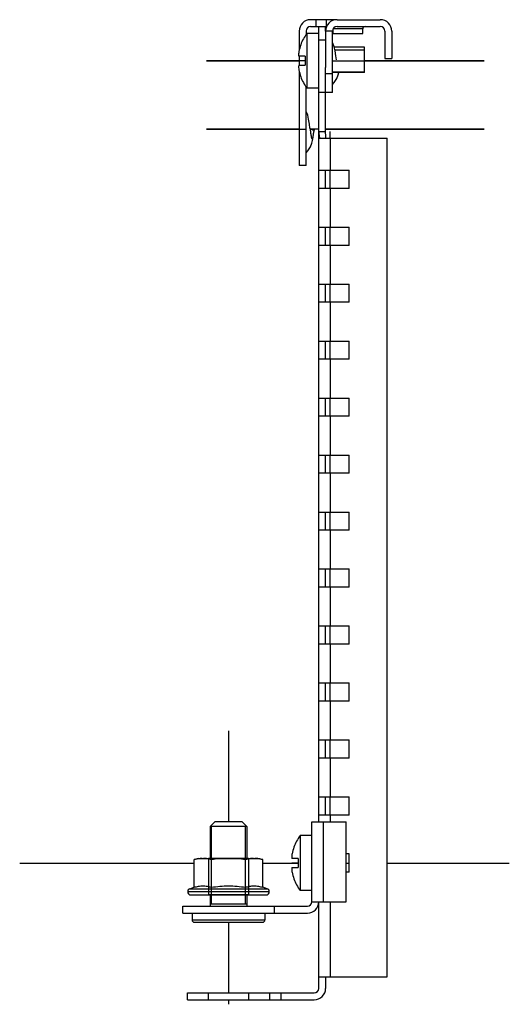
# Model space of a CAD drawing. Units: millimetres. Extents: x 34 to 483, y 249 to 465.
# Drawn here: x 375 to 483, y 249 to 465 of the extents above; entities that cross this region are included whole.
import ezdxf

# ---------------------------------------------------------------- set-up
doc = ezdxf.new("R2010")
doc.units = ezdxf.units.MM
doc.header["$LTSCALE"] = 46.334143
doc.layers.get('0').update_dxf_attribs({"linetype": 'CONTINUOUS'})
for name, color, linetype in [('00_COMPONENTS_1', 7, 'CONTINUOUS'), ('00_COMPONENTS_2', 7, 'CONTINUOUS'), ('00_COMPONENTS_5', 7, 'CONTINUOUS'), ('AXIS_3', 7, 'CONTINUOUS'), ('PART', 7, 'CONTINUOUS'), ('PART_1', 7, 'CONTINUOUS')]:
    doc.layers.add(name, color=color, linetype=linetype)

msp = doc.modelspace()

# ---------------------------------------------------------------- linework, layer by layer
at = {"color": 7, "linetype": 'Continuous'}
for p, q in [((444.86, 464.64), (439.26, 464.64)), ((440.46, 463.14), (440.46, 464.64)), ((442.67, 464.64), (442.67, 463.14)), ((444.67, 464.6), (444.67, 464.64)), ((445.06, 464.64), (454.56, 464.64)), ((439.26, 463.14), (441.06, 463.14)), ((442.56, 463.14), (442.67, 463.14)), ((450.71, 462.64), (444.21, 462.64)), ((444.21, 461.64), (444.21, 462.64)), ((445.06, 463.14), (454.56, 463.14)), ((450.71, 461.64), (450.71, 462.64)), ((436.76, 462.14), (436.76, 457.94)), ((438.26, 462.14), (438.26, 461.36)), ((441.06, 461.64), (438.46, 461.64)), ((438.46, 461.64), (438.46, 449.64)), ((444.06, 462.14), (442.56, 462.14)), ((442.56, 462.14), (442.56, 454.17)), ((444.06, 448.64), (444.06, 462.14)), ((444.21, 461.64), (450.71, 461.64)), ((455.56, 462.14), (455.56, 456.14)), ((457.06, 462.14), (457.06, 456.14)), ((437.12, 459.14), (437.09, 459.14)), ((451.06, 458.65), (444.44, 458.65)), ((444.57, 458.05), (451.06, 458.05)), ((451.06, 453.08), (451.06, 458.65)), ((438.06, 456.64), (436.66, 456.64)), ((436.76, 456.64), (436.76, 454.64)), ((438.06, 456.64), (438.06, 454.64)), ((455.56, 456.14), (457.06, 456.14)), ((436.66, 454.64), (438.06, 454.64)), ((444.06, 455.64), (451.06, 455.64)), ((436.76, 453.35), (436.76, 432.64)), ((437.09, 452.14), (437.12, 452.14)), ((442.56, 452.83), (444.06, 452.83)), ((444.06, 453.24), (451.06, 453.24)), ((451.06, 453.08), (444.06, 453.08)), ((444.44, 450.84), (445.04, 451.76)), ((445.04, 451.76), (445.35, 452.58)), ((445.35, 452.58), (445.47, 453.08)), ((438.26, 432.64), (438.26, 449.99)), ((441.06, 449.64), (438.46, 449.64)), ((444.06, 450.44), (444.44, 450.84)), ((444.06, 448.64), (442.56, 448.64)), ((438.83, 442.79), (438.63, 443.69)), ((436.76, 440.64), (438.26, 440.64)), ((440.04, 440.44), (439.16, 440.56)), ((439.74, 438.42), (439.91, 439.47)), ((439.91, 439.47), (440.04, 440.44)), ((438.64, 435.84), (439.24, 436.76)), ((439.24, 436.76), (439.55, 437.58)), ((439.55, 437.58), (439.74, 438.42)), ((438.26, 435.44), (438.64, 435.84)), ((438.26, 432.64), (436.76, 432.64)), ((439.56, 285.64), (436.96, 285.64)), ((436.96, 285.64), (436.96, 273.64)), ((435.62, 283.14), (435.59, 283.14)), ((414.75, 280.64), (413.75, 280.38)), ((413.75, 274.31), (413.75, 280.38)), ((414.75, 280.64), (427.76, 280.64)), ((417.5, 274.31), (417.5, 280.38)), ((425.01, 274.31), (425.01, 280.38)), ((427.76, 280.64), (428.76, 280.38)), ((428.76, 274.31), (428.76, 280.38)), ((436.56, 280.64), (435.16, 280.64)), ((435.16, 278.64), (436.56, 278.64)), ((436.56, 280.64), (436.56, 278.64)), ((447.06, 279.64), (447.74, 279.64)), ((435.59, 276.14), (435.62, 276.14)), ((430.21, 273.34), (412.31, 273.34)), ((412.79, 274), (413.75, 274.31)), ((412.79, 274), (429.72, 274)), ((413.01, 272.64), (429.51, 272.64)), ((429.72, 274), (428.76, 274.31)), ((439.56, 273.64), (436.96, 273.64))]:
    msp.add_line(p, q, dxfattribs=at)
for points in [[(444.43, 458.69), (444.12, 459.52), (444.06, 459.64)], [(444.92, 455.85), (444.8, 456.69), (444.63, 457.79), (444.43, 458.69)], [(438.63, 443.69), (438.32, 444.52), (438.26, 444.64)], [(439.12, 440.85), (439, 441.69), (438.83, 442.79)], [(439.36, 440.55), (439.22, 440.56), (439.16, 440.57)], [(439.62, 440.53), (439.58, 440.53), (439.36, 440.55)]]:
    msp.add_lwpolyline(points, dxfattribs=at)
for centre, radius, start, end in [((439.26, 462.14), 2.5, 90, 180), ((445.06, 462.14), 2.5, 90, 180), ((454.56, 462.14), 2.5, 0, 90), ((439.26, 462.14), 1, 90, 180), ((445.06, 462.14), 1, 90, 180), ((443.71, 462.64), 0.5, 0, 1.2513), ((451.21, 462.64), 0.5, 90.0003, 180), ((454.56, 462.14), 1, 0, 90), ((446.46, 455.64), 10, 143.1301, 159.5127), ((446.46, 455.64), 9.97, 159.4522, 168.43), ((441.56, 457.02), 4.92, 172.699, 184.3731), ((441.56, 454.27), 4.92, 175.627, 187.3014), ((446.46, 455.64), 9.97, 191.5701, 200.5478), ((446.46, 455.64), 10, 200.4873, 216.8699), ((444.96, 279.64), 10, 143.1301, 159.5127), ((444.96, 279.64), 9.97, 159.4522, 168.43), ((440.06, 281.02), 4.92, 172.699, 184.3731), ((440.06, 278.27), 4.92, 175.627, 187.3014), ((444.96, 279.64), 9.97, 191.5701, 200.5478), ((444.96, 279.64), 10, 200.4873, 216.8699), ((413.01, 273.34), 0.7, 108, 179.6489), ((413.01, 273.34), 0.7, 180.3511, 270), ((429.51, 273.34), 0.7, 270, 359.6489), ((429.51, 273.34), 0.7, 0.3511, 72)]:
    msp.add_arc(centre, radius, start, end, dxfattribs=at)
for points, knots in [([(439.12, 440.85), (439.16, 440.55), (439.22, 440.12), (439.3, 439.57), (439.36, 439.21), (439.41, 438.95), (439.45, 438.78), (439.48, 438.68), (439.51, 438.59), (439.54, 438.53), (439.58, 438.48), (439.61, 438.48)], [0, 0, 0, 0, 0.366689, 0.53591, 0.686137, 0.811151, 0.862618, 0.906123, 0.941372, 0.968311, 1, 1, 1, 1]), ([(439.61, 438.48), (439.63, 438.48), (439.66, 438.52), (439.69, 438.57), (439.72, 438.63), (439.74, 438.71), (439.78, 438.85), (439.85, 439.17), (439.94, 439.72), (440.01, 440.18), (440.04, 440.44)], [0, 0, 0, 0, 0.032158, 0.058183, 0.09203, 0.133772, 0.183252, 0.304168, 0.620334, 1, 1, 1, 1]), ([(439.62, 440.53), (439.68, 440.52), (439.76, 440.51), (439.87, 440.5), (439.93, 440.49), (439.98, 440.48), (440.02, 440.47), (440.04, 440.45), (440.04, 440.44)], [0, 0, 0, 0, 0.421843, 0.589896, 0.728781, 0.838214, 0.918313, 1, 1, 1, 1]), ([(414.76, 280.58), (414.67, 280.57), (414.33, 280.52), (414, 280.44), (413.75, 280.38)], [0, 0, 0, 0, 0.248319, 1, 1, 1, 1]), ([(415.49, 280.64), (415.43, 280.64), (415.18, 280.63), (414.94, 280.61), (414.76, 280.58)], [0, 0, 0, 0, 0.24946, 1, 1, 1, 1]), ([(417.5, 280.38), (417.22, 280.45), (416.64, 280.58), (416.05, 280.64), (415.76, 280.64)], [0, 0, 0, 0, 0.503475, 1, 1, 1, 1]), ([(420.99, 280.64), (420.4, 280.64), (419.24, 280.58), (418.08, 280.45), (417.5, 280.38)], [0, 0, 0, 0, 0.499986, 1, 1, 1, 1]), ([(425.01, 280.38), (424.43, 280.45), (423.27, 280.58), (422.11, 280.64), (421.52, 280.64)], [0, 0, 0, 0, 0.500014, 1, 1, 1, 1]), ([(426.75, 280.64), (426.46, 280.64), (425.87, 280.58), (425.29, 280.45), (425.01, 280.38)], [0, 0, 0, 0, 0.496525, 1, 1, 1, 1]), ([(428.76, 280.38), (428.48, 280.45), (427.9, 280.58), (427.31, 280.64), (427.02, 280.64)], [0, 0, 0, 0, 0.503475, 1, 1, 1, 1]), ([(413.75, 274.31), (414.06, 274.41), (414.67, 274.58), (415.63, 274.67), (416.58, 274.58), (417.2, 274.41), (417.5, 274.31)], [0, 0, 0, 0, 0.252581, 0.5, 0.747419, 1, 1, 1, 1]), ([(417.5, 274.31), (418.12, 274.41), (419.37, 274.58), (421.26, 274.67), (423.14, 274.58), (424.39, 274.41), (425.01, 274.31)], [0, 0, 0, 0, 0.250013, 0.5, 0.749987, 1, 1, 1, 1]), ([(425.01, 274.31), (425.31, 274.41), (425.93, 274.58), (426.89, 274.67), (427.84, 274.58), (428.46, 274.41), (428.76, 274.31)], [0, 0, 0, 0, 0.252581, 0.5, 0.747419, 1, 1, 1, 1])]:
    msp.add_open_spline(points, degree=3, knots=knots, dxfattribs=at)
at = {"layer": '00_COMPONENTS_1', "color": 7, "linetype": 'Continuous'}
for p, q in [((425.66, 280.64), (416.86, 280.64)), ((416.86, 280.64), (416.86, 272.64)), ((425.66, 280.64), (425.66, 272.64)), ((425.66, 272.64), (416.86, 272.64))]:
    msp.add_line(p, q, dxfattribs=at)
at = {"layer": '00_COMPONENTS_2', "color": 208, "linetype": 'Continuous', "true_color": 0x37005f}
for p, q in [((416.46, 455.64), (436.76, 455.64)), ((451.06, 455.64), (477.36, 455.64)), ((416.46, 440.64), (436.76, 440.64)), ((441.06, 440.64), (439.15, 440.64)), ((442.56, 440.64), (477.36, 440.64))]:
    msp.add_line(p, q, dxfattribs=at)
at = {"layer": '00_COMPONENTS_5', "color": 7, "linetype": 'Continuous'}
for p, q in [((441.06, 463.14), (442.56, 463.14)), ((441.06, 288.64), (441.06, 463.14)), ((442.56, 462.14), (442.56, 463.14)), ((442.56, 460.14), (441.06, 460.14)), ((442.56, 440.11), (442.56, 454.17)), ((442.56, 448.64), (441.06, 448.64)), ((441.06, 440.11), (442.56, 440.11)), ((441.24, 438.64), (456.06, 438.64)), ((443.56, 438.64), (443.56, 431.64)), ((456.06, 254.64), (456.06, 438.64)), ((441.06, 431.64), (447.74, 431.64)), ((442.56, 427.64), (442.56, 431.64)), ((447.74, 427.64), (447.74, 431.64)), ((447.74, 427.64), (441.06, 427.64)), ((443.56, 427.64), (443.56, 419.14)), ((441.06, 419.14), (447.74, 419.14)), ((442.56, 415.14), (442.56, 419.14)), ((447.74, 415.14), (447.74, 419.14)), ((447.74, 415.14), (441.06, 415.14)), ((443.56, 415.14), (443.56, 406.64)), ((441.06, 406.64), (447.74, 406.64)), ((442.56, 402.64), (442.56, 406.64)), ((447.74, 402.64), (447.74, 406.64)), ((447.74, 402.64), (441.06, 402.64)), ((443.56, 402.64), (443.56, 394.14)), ((441.06, 394.14), (447.74, 394.14)), ((442.56, 390.14), (442.56, 394.14)), ((447.74, 390.14), (447.74, 394.14)), ((447.74, 390.14), (441.06, 390.14)), ((443.56, 390.14), (443.56, 381.64)), ((441.06, 381.64), (447.74, 381.64)), ((442.56, 377.64), (442.56, 381.64)), ((447.74, 377.64), (447.74, 381.64)), ((447.74, 377.64), (441.06, 377.64)), ((443.56, 377.64), (443.56, 369.14)), ((441.06, 369.14), (447.74, 369.14)), ((442.56, 365.14), (442.56, 369.14)), ((447.74, 365.14), (447.74, 369.14)), ((447.74, 365.14), (441.06, 365.14)), ((443.56, 365.14), (443.56, 356.64)), ((441.06, 356.64), (447.74, 356.64)), ((442.56, 352.64), (442.56, 356.64)), ((447.74, 352.64), (447.74, 356.64)), ((447.74, 352.64), (441.06, 352.64)), ((443.56, 352.64), (443.56, 344.14)), ((441.06, 344.14), (447.74, 344.14)), ((442.56, 340.14), (442.56, 344.14)), ((447.74, 340.14), (447.74, 344.14)), ((447.74, 340.14), (441.06, 340.14)), ((443.56, 340.14), (443.56, 331.64)), ((441.06, 331.64), (447.74, 331.64)), ((442.56, 327.64), (442.56, 331.64)), ((447.74, 327.64), (447.74, 331.64)), ((447.74, 327.64), (441.06, 327.64)), ((443.56, 327.64), (443.56, 319.14)), ((441.06, 319.14), (447.74, 319.14)), ((442.56, 315.14), (442.56, 319.14)), ((447.74, 315.14), (447.74, 319.14)), ((447.74, 315.14), (441.06, 315.14)), ((443.56, 315.14), (443.56, 306.64)), ((441.06, 306.64), (447.74, 306.64)), ((442.56, 302.64), (442.56, 306.64)), ((447.74, 302.64), (447.74, 306.64)), ((447.74, 302.64), (441.06, 302.64)), ((443.56, 302.64), (443.56, 294.14)), ((441.06, 294.14), (447.74, 294.14)), ((442.56, 290.14), (442.56, 294.14)), ((447.74, 290.14), (447.74, 294.14)), ((447.74, 290.14), (441.06, 290.14)), ((443.56, 290.14), (443.56, 288.64)), ((447.74, 281.64), (447.06, 281.64)), ((447.74, 277.64), (447.74, 281.64)), ((447.74, 277.64), (447.06, 277.64)), ((441.06, 252.14), (441.06, 271.14)), ((443.56, 271.14), (443.56, 254.64)), ((441.06, 254.64), (456.06, 254.64)), ((442.56, 254.64), (442.56, 252.14)), ((412.26, 251.14), (440.06, 251.14)), ((412.26, 249.64), (412.26, 251.14)), ((416.8, 251.14), (416.8, 249.64)), ((425.71, 249.64), (425.71, 251.14)), ((430.26, 251.14), (430.26, 249.64)), ((432.76, 251.14), (432.76, 249.64)), ((412.26, 249.64), (440.06, 249.64))]:
    msp.add_line(p, q, dxfattribs=at)
at = {"layer": '00_COMPONENTS_5', "color": 208, "linetype": 'Continuous', "true_color": 0x37005f}
for p, q in [((438.06, 455.64), (416.46, 455.64)), ((477.36, 455.64), (451.06, 455.64)), ((436.76, 440.64), (416.46, 440.64)), ((441.06, 440.64), (439.15, 440.64)), ((477.36, 440.64), (442.56, 440.64)), ((443.56, 438.64), (443.56, 440.11)), ((443.56, 427.64), (443.56, 431.64)), ((443.56, 415.14), (443.56, 419.14)), ((443.56, 402.64), (443.56, 406.64)), ((443.56, 390.14), (443.56, 394.14)), ((443.56, 377.64), (443.56, 381.64)), ((443.56, 365.14), (443.56, 369.14)), ((443.56, 352.64), (443.56, 356.64)), ((443.56, 340.14), (443.56, 344.14)), ((443.56, 327.64), (443.56, 331.64)), ((443.56, 315.14), (443.56, 319.14)), ((443.56, 302.64), (443.56, 306.64)), ((443.56, 290.14), (443.56, 294.14)), ((436.56, 279.64), (435.15, 279.64))]:
    msp.add_line(p, q, dxfattribs=at)
at = {"layer": '00_COMPONENTS_5', "color": 7, "linetype": 'Continuous'}
for radius in [2.5, 1]:
    msp.add_arc((440.06, 252.14), radius, 270, 360, dxfattribs=at)
msp.add_open_spline([(441.06, 440.11), (441.06, 439.74), (441.1, 439.25), (441.21, 438.76), (441.24, 438.64)], degree=3, knots=[0, 0, 0, 0, 0.748463, 1, 1, 1, 1], dxfattribs=at)
msp.add_open_spline([(442.63, 438.64), (442.58, 439.13), (442.56, 439.62), (442.56, 440.11)], degree=3, dxfattribs=at)
at = {"layer": 'AXIS_3', "color": 7, "linetype": 'Continuous'}
for p, q in [((425.26, 287.64), (417.26, 287.64)), ((417.56, 270.64), (417.56, 287.64)), ((424.96, 270.64), (424.96, 287.64)), ((425.26, 270.64), (417.26, 270.64))]:
    msp.add_line(p, q, dxfattribs=at)
at = {"layer": 'PART', "color": 208, "linetype": 'Continuous', "true_color": 0x37005f}
for p, q in [((421.26, 308.64), (421.26, 288.64)), ((375.46, 279.64), (413.75, 279.64)), ((428.76, 279.64), (436.56, 279.64)), ((456.06, 279.64), (482.86, 279.64)), ((421.26, 266.64), (421.26, 251.14)), ((421.26, 249.64), (421.26, 248.64))]:
    msp.add_line(p, q, dxfattribs=at)
at = {"layer": 'PART_1', "color": 7, "linetype": 'Continuous'}
for p, q in [((417.26, 287.64), (418.26, 288.64)), ((425.26, 287.64), (417.26, 287.64)), ((417.26, 287.64), (417.26, 280.64)), ((424.26, 288.64), (418.26, 288.64)), ((425.26, 287.64), (424.26, 288.64)), ((425.26, 287.64), (425.26, 280.64)), ((439.56, 288.64), (447.06, 288.64)), ((439.56, 271.14), (439.56, 288.64)), ((442.06, 288.64), (442.06, 271.14)), ((447.06, 271.14), (447.06, 288.64)), ((417.26, 272.64), (417.26, 270.14)), ((425.26, 272.64), (425.26, 270.14)), ((411.26, 270.14), (438.56, 270.14)), ((411.26, 268.64), (411.26, 270.14)), ((431.26, 270.14), (431.26, 268.64)), ((439.56, 271.14), (447.06, 271.14)), ((411.26, 268.64), (438.56, 268.64)), ((413.26, 268.64), (413.26, 267.14)), ((429.26, 268.64), (429.26, 267.14)), ((413.26, 267.14), (429.26, 267.14)), ((413.76, 266.64), (428.76, 266.64))]:
    msp.add_line(p, q, dxfattribs=at)
for centre, radius, start, end in [((438.56, 271.14), 2.5, 270, 360), ((438.56, 271.14), 1, 270, 360), ((413.76, 267.14), 0.5, 180, 270), ((428.76, 267.14), 0.5, 270, 360)]:
    msp.add_arc(centre, radius, start, end, dxfattribs=at)

doc.saveas('drawing.dxf')
